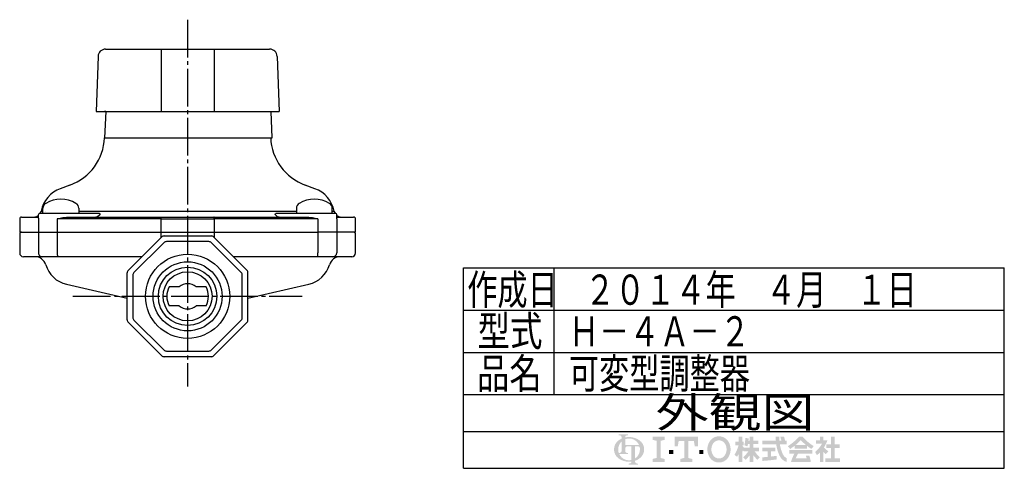
# Model space of a CAD drawing. Extents: x -14 to 431, y -78 to 331.
# Drawn here: x 170 to 431, y -78 to 41 of the extents above; entities that cross this region are included whole.
import ezdxf
from ezdxf.enums import TextEntityAlignment as Align

# ---------------------------------------------------------------- set-up
doc = ezdxf.new("R2010")
doc.units = 0
doc.header["$MEASUREMENT"] = 0
doc.linetypes.add('EXLTYPE3', pattern=[13, 10, -1, 1, -1])
doc.layers.get('0').update_dxf_attribs({"linetype": 'CONTINUOUS'})
doc.layers.add('LAY-1', color=7, linetype='CONTINUOUS')
doc.layers.add('LAY-3', color=7, linetype='CONTINUOUS')
doc.styles.add('EXCADSTD', font='monotxt', dxfattribs={"bigfont": 'extfont'})

# ---------------------------------------------------------------- blocks, each defined once
blk = doc.blocks.new('SYM-1')
at = {"linetype": 'CONTINUOUS'}
h = blk.add_hatch(color=3, dxfattribs=at)
edge = h.paths.add_edge_path()
edge.add_arc((-22.67055612196938, 0.3420342034202015), 0.342034203420347, 90, 157.380135)
edge.add_arc((-21.849674033760575, -1.101e-13), 1.231323132313237, 157.380135, 180)
edge.add_line((-23.08099716607381, 0), (-23.901829531119287, 0))
edge.add_line((-23.901829531119287, 0), (-23.901829531119287, 1.7757720729310194))
edge.add_arc((-22.195587997901765, -1.35e-13), 2.46264626462647, 133.856042, 180)
edge.add_line((-24.658234262528236, 0), (-25.613295096153617, 0))
edge.add_arc((-23.082241990843084, -1.492e-13), 2.531053105310535, 124.301153, 180, ccw=False)
edge.add_arc((-22.195587997901708, -1.2997299729975893), 4.104410441044132, 114.56399200000001, 124.301153, ccw=False)
edge.add_line((-23.901829531119287, 2.4332212587861193), (-23.901829531119287, 2.8049575222742433))
edge.add_arc((-24.243863734539655, 2.8049575222742433), 0.3420342034203421, 0, 65.380023)
edge.add_arc((-24.557343260027135, 2.1208891154335525), 1.094509450945096, 65.380023, 87.913343)
edge.add_line((-24.517491097275904, 3.2146727975810734), (-24.517491097275904, 3.4198933196332746))
edge.add_line((-24.517491097275904, 3.4198933196332746), (-22.465285876753814, 3.4198933196332746))
edge.add_line((-22.465285876753814, 3.4198933196332746), (-22.465285876753814, 3.214672797581077))
edge.add_arc((-22.425433714002583, 2.1208891154335525), 1.094509450945101, 92.086657, 114.619977)
edge.add_arc((-22.738913239490063, 2.8049575222742575), 0.342034203420347, 114.619977, 180)
edge.add_line((-23.080947442910432, 2.8049575222742433), (-23.080947442910432, 2.7080529205341897))
edge.add_arc((-22.195587997901765, -1.2997299729975893), 4.104410441044122, 91.08070199999997, 102.45714299999997, ccw=False)
edge.add_line((-22.272999999999005, 2.803950381328672), (-22.272999999999005, 2.461429260939532))
edge.add_arc((-22.195587997901708, -1.35e-13), 2.46264626462647, 91.80136, 111.070443)
edge.add_line((-23.08094744291048, 2.297991574791311), (-23.08094744291048, 1.0261026102608923))
edge.add_line((-23.08094744291048, 1.0261026102608923), (-22.27299999999897, 1.0261026102608923))
edge.add_line((-22.27299999999897, 1.0261026102608923), (-22.272999999999005, 0.6840684068405416))
edge.add_line((-22.272999999999005, 0.6840684068405416), (-22.67055612196938, 0.6840684068405416))
h = blk.add_hatch(color=3, dxfattribs=at)
edge = h.paths.add_edge_path()
edge.add_arc((-22.195587997901765, -1.35e-13), 2.462646264626475, 0, 9.281799)
edge.add_arc((-20.102741104833992, 0.3420342034202015), 0.34203420342034, 9.281799, 90)
edge.add_line((-20.102741104833992, 0.6840684068405416), (-20.82745118422041, 0.6840684068405416))
edge.add_line((-20.82745118422041, 0.6840684068405416), (-20.82745118422041, 0))
edge.add_line((-20.82745118422041, 0), (-21.64833327242921, 0))
edge.add_line((-21.64833327242921, 0), (-21.64833327242921, 0.6840684068405416))
edge.add_line((-21.64833327242921, 0.6840684068405416), (-22.272999999999005, 0.6840684068405416))
edge.add_line((-22.272999999999005, 0.6840684068405416), (-22.272999999999005, 1.0261026102608923))
edge.add_line((-22.272999999999005, 1.0261026102608923), (-19.956896402818945, 1.0261026102608675))
edge.add_arc((-22.195587997901708, -1.35e-13), 2.46264626462647, 24.624318, 91.80136)
edge.add_line((-22.272999999999005, 2.461429260939532), (-22.272999999999005, 2.803950381328672))
edge.add_arc((-22.195587997901765, -1.2997299729975893), 4.104410441044122, 55.698847, 91.08070199999997, ccw=False)
edge.add_arc((-21.308934004960445, -1.492e-13), 2.531053105310537, 360, 55.698847, ccw=False)
edge.add_line((-18.77788089964991, 0), (-19.732941733275293, 0))
for points in [[(-14.141880899650467, 2.849999999999742), (-14.141880899650467, 2.1659999999997304), (-15.053880899650444, 1.9379999999997324), (-15.053880899650444, -1.938000000000276), (-14.141880899650467, -2.1660000000002846), (-14.141880899650467, -2.8500000000002856), (-16.877880899650467, -2.8500000000002856), (-16.877880899650467, -2.1660000000002846), (-15.965880899650482, -1.938000000000276), (-15.965880899650482, 1.9379999999997324), (-16.877880899650467, 2.165999999999741), (-16.877880899650467, 2.849999999999742)], [(-9.695880899650469, 1.9379999999997324), (-10.94988089965046, 1.9379999999997324), (-11.177880899650468, 0.6839999999997275), (-11.861880899650437, 0.6839999999997275), (-11.861880899650437, 2.849999999999742), (-6.6178808996504515, 2.849999999999742), (-6.6178808996504515, 0.6839999999997275), (-7.3018808996504205, 0.6839999999997275), (-7.529880899650429, 1.9379999999997324), (-8.783880899650477, 1.9379999999997324), (-8.783880899650434, -1.938000000000276), (-7.871880899650442, -2.1660000000002846), (-7.871880899650442, -2.8500000000002856), (-10.607880899650446, -2.8500000000002856), (-10.607880899650446, -2.1660000000002846), (-9.695880899650469, -1.938000000000276)], [(24.351152239011505, -2.0357142857144446), (25.613295096154353, -2.0357142857144446), (25.613295096154353, -2.850000000000165), (22.23400938186861, -2.850000000000165), (22.23400938186861, -2.0357142857144446), (23.536866524725802, -2.0357142857144446), (23.536866524725802, 0.3257142857141346), (22.51900938186862, 0.3257142857141346), (22.51900938186862, 1.1399999999998514), (23.536866524725802, 1.1399999999998514), (23.536866524725802, 2.8499999999998487), (24.351152239011505, 2.8499999999998487), (24.351152239011505, 1.1399999999998514), (25.53186652472582, 1.1399999999998514), (25.53186652472582, 0.3257142857141346), (24.351152239011505, 0.3257142857141346)], [(-13.115880899650485, -1.0260000000002698), (-13.115880899650428, -0.1140000000002175), (-12.20388089965045, -0.1140000000002743), (-12.20388089965045, -1.0260000000002698)], [(-5.363880899650461, -1.0260000000002698), (-6.2758808996504385, -1.0260000000002698), (-6.2758808996504385, -0.1140000000002743), (-5.363880899650461, -0.1140000000002743)]]:
    blk.add_hatch(color=3, dxfattribs=at).paths.add_polyline_path(points)
h = blk.add_hatch(color=3, dxfattribs=at)
edge = h.paths.add_edge_path()
edge.add_arc((-1.8298808996503837, -0.456000000000369), 2.5080000000000053, 210, 270, ccw=False)
edge.add_arc((-1.0400657313991175, -3.126e-13), 3.420000000000018, 150, 210, ccw=False)
edge.add_arc((-1.8298808996504974, 0.4559999999999214), 2.508000000000008, 90, 150, ccw=False)
edge.add_line((-1.82988089965, 2.9639999999999276), (-1.82988089965, 2.051999999999744))
edge.add_arc((-1.8298808996504405, 0.4559999999997331), 1.596000000000012, 90, 150)
edge.add_arc((-1.040065731399018, -2.7e-13), 2.508000000000013, 150, 210)
edge.add_arc((-1.8298808996504405, -0.4560000000002766), 1.596000000000013, 210, 270)
edge.add_line((-1.82988089965, -2.052000000000291), (-1.82988089965, -2.9640000000003752))
h = blk.add_hatch(color=3, dxfattribs=at)
edge = h.paths.add_edge_path()
edge.add_arc((-1.8298808996504405, -0.4560000000002766), 1.596000000000013, 270, 330)
edge.add_arc((-2.619696067901863, -2.7e-13), 2.508000000000012, 330, 30)
edge.add_arc((-1.8298808996504405, 0.4559999999997331), 1.596000000000012, 30, 90)
edge.add_line((-1.82988089965, 2.051999999999744), (-1.82988089965, 2.9639999999999276))
edge.add_arc((-1.8298808996504974, 0.4559999999999214), 2.508000000000008, 30, 90, ccw=False)
edge.add_arc((-2.6196960679017494, -1.243e-13), 3.420000000000015, 330, 30, ccw=False)
edge.add_arc((-1.8298808996503837, -0.456000000000369), 2.5080000000000053, 270, 330, ccw=False)
edge.add_line((-1.82988089965, -2.9640000000003752), (-1.82988089965, -2.052000000000291))
h = blk.add_hatch(color=3, dxfattribs=at)
edge = h.paths.add_edge_path()
edge.add_arc((-5.249969851177532, 3.0651230633969284), 8.875714285714317, 327.719495, 332.316567, ccw=False)
edge.add_line((2.253945981009572, -1.6750827617845943), (1.673295096154284, -1.2214285714287314))
edge.add_arc((-5.249969851177532, 3.0651230633969284), 8.14285714285717, 328.236207, 344.845745)
edge.add_line((2.6097236675827773, 0.9364285714284151), (1.8768665247257346, 0.9364285714284151))
edge.add_line((1.8768665247257346, 0.9364285714284151), (1.8768665247257346, 1.7507142857141353))
edge.add_line((1.8768665247257346, 1.7507142857141353), (2.609723667582905, 1.7507142857141353))
edge.add_line((2.609723667582905, 1.7507142857141353), (2.609723667582905, 2.8499999999998487))
edge.add_line((2.609723667582905, 2.8499999999998487), (3.4240093818685935, 2.8499999999998487))
edge.add_line((3.4240093818685935, 2.8499999999998487), (3.4240093818685935, 1.7507142857141353))
edge.add_line((3.4240093818685935, 1.7507142857141353), (3.790437953297179, 1.7507142857141353))
edge.add_line((3.790437953297179, 1.7507142857141353), (3.790437953297179, 0.9364285714284151))
edge.add_line((3.790437953297179, 0.9364285714284151), (3.4240093818685367, 0.9364285714284151))
edge.add_line((3.4240093818685367, 0.9364285714284151), (3.8718665247257533, 0.2968222855516665))
edge.add_line((3.8718665247257533, 0.2968222855516665), (3.8718665247257533, -0.1989042363292235))
edge.add_line((3.8718665247257533, -0.1989042363292235), (3.627580810439987, -0.4900326139487277))
edge.add_line((3.627580810439987, -0.4900326139487277), (3.4240093818685935, -0.1993024840048498))
edge.add_line((3.4240093818685935, -0.1993024840048498), (3.4240093818685935, -2.850000000000165))
edge.add_line((3.4240093818685935, -2.850000000000165), (2.609723667582905, -2.850000000000165))
edge.add_line((2.609723667582905, -2.850000000000165), (2.609723667582905, -1.0584096299120844))
h = blk.add_hatch(color=3, dxfattribs=at)
edge = h.paths.add_edge_path()
edge.add_arc((-1.8979256098940809, 4.151913039192301), 8.9164285714286, 313.286192, 322.059463, ccw=False)
edge.add_line((4.21556076329842, -2.3386942385728418), (3.6682950961542744, -1.7914285714286962))
edge.add_arc((-1.8979256098940809, 4.151913039192301), 8.142857142857174, 313.123325, 325.95222)
edge.add_line((4.849009381868498, -0.4071428571430076), (3.8718665247257533, -0.4071428571430076))
edge.add_line((3.8718665247257533, -0.4071428571430076), (3.8718665247257533, 0.4071428571427092))
edge.add_line((3.8718665247257533, 0.4071428571427092), (5.134009381868616, 0.4071428571427092))
edge.add_line((5.134009381868616, 0.4071428571427092), (5.134009381868616, 1.2214285714284152))
edge.add_line((5.134009381868616, 1.2214285714284152), (4.728023654221268, 1.2214285714284152))
edge.add_arc((-3.9789687629962955, 2.9438069062169916), 8.875714285714318, 345.253942, 348.810465, ccw=False)
edge.add_line((4.604410143703056, 0.6846232869284066), (3.912580810439941, 0.9364285714284044))
edge.add_arc((-3.9789687629962955, 2.9438069062169916), 8.142857142857174, 345.728313, 357.620387)
edge.add_line((4.156866524725764, 2.6057142857165694), (4.884483353665182, 2.4774158071570227))
edge.add_arc((-3.9789687629962955, 2.9438069062169916), 8.875714285714318, 353.598994, 356.987898, ccw=False)
edge.add_line((4.841413989036177, 1.9542857142855716), (5.134009381868616, 1.9542857142855716))
edge.add_line((5.134009381868616, 1.9542857142855716), (5.134009381868616, 2.8499999999998487))
edge.add_line((5.134009381868616, 2.8499999999998487), (5.948295096154304, 2.8499999999998487))
edge.add_line((5.948295096154304, 2.8499999999998487), (5.948295096154304, 1.9542857142855716))
edge.add_line((5.948295096154304, 1.9542857142855716), (7.04758081044006, 1.9542857142855716))
edge.add_line((7.04758081044006, 1.9542857142855716), (7.04758081044006, 1.2214285714284152))
edge.add_line((7.04758081044006, 1.2214285714284152), (5.948295096154304, 1.2214285714284152))
edge.add_line((5.948295096154304, 1.2214285714284152), (5.948295096154304, 0.4071428571427092))
edge.add_line((5.948295096154304, 0.4071428571427092), (7.210437953297152, 0.4071428571427092))
edge.add_line((7.210437953297152, 0.4071428571427092), (7.210437953297152, -0.4071428571430076))
edge.add_line((7.210437953297152, -0.4071428571430076), (6.233295096154258, -0.4071428571430076))
edge.add_arc((12.98023008791683, 4.151913039192291), 8.142857142857174, 214.04778, 226.876675)
edge.add_line((7.414009381868489, -1.7914285714286962), (6.866743714724322, -2.3386942385728453))
edge.add_arc((12.98023008791683, 4.151913039192291), 8.9164285714286, 217.940537, 226.713808, ccw=False)
edge.add_line((5.948295096154304, -1.330293518482641), (5.948295096154304, -2.850000000000165))
edge.add_line((5.948295096154304, -2.850000000000165), (5.134009381868616, -2.850000000000165))
edge.add_line((5.134009381868616, -2.850000000000165), (5.134009381868616, -1.3302935184824136))
h = blk.add_hatch(color=3, dxfattribs=at)
edge = h.paths.add_edge_path()
edge.add_arc((1.2571935216656343, -0.8093264034321166), 11.400000000000038, 14.02954, 18.723021)
edge.add_line((12.053921279331213, 2.8499999999998487), (12.91043795329714, 2.8499999999998487))
edge.add_arc((1.2571935216656343, -0.8093264034321166), 12.214285714285754, 13.077019000000007, 17.43321800000001, ccw=False)
edge.add_line((13.15472366758285, 1.9542857142855716), (13.480437953297177, 1.9542857142855716))
edge.add_line((13.480437953297177, 1.9542857142855716), (13.480437953297177, 1.1399999999998407))
edge.add_line((13.480437953297177, 1.1399999999998407), (11.95809273474729, 1.1399999999998514))
edge.add_arc((20.401866524725683, 2.4835714285712918), 8.55000000000003, 189.041096, 204.65198)
edge.add_arc((14.334076117775972, -0.301141422634494), 1.873720640480827, 204.65198, 242.897449)
edge.add_line((13.480437953297177, -1.9691135215345774), (13.480437953297177, -2.850000000000165))
edge.add_arc((14.334076117775972, -0.301141422634494), 2.688006354766544, 204.65198, 251.483788, ccw=False)
edge.add_arc((20.401866524725683, 2.4835714285712918), 9.364285714285744, 188.249169, 204.65198, ccw=False)
edge.add_line((11.134468683092756, 1.139999999999855), (8.024723667582897, 1.1399999999998407))
edge.add_line((8.024723667582897, 1.1399999999998407), (8.024723667582897, 1.9542857142855716))
edge.add_line((8.024723667582897, 1.9542857142855716), (11.050355927894167, 1.9542857142855716))
edge.add_line((11.050355927894167, 1.9542857142855716), (11.019076895792274, 2.8499999999998487))
edge.add_line((11.019076895792274, 2.8499999999998487), (11.833858953292697, 2.8499999999998487))
edge.add_line((11.833858953292697, 2.8499999999998487), (11.865137985394604, 1.9542857142855716))
edge.add_line((11.865137985394604, 1.9542857142855716), (12.317141444816265, 1.9542857142855716))
h = blk.add_hatch(color=3, dxfattribs=at)
edge = h.paths.add_edge_path()
edge.add_arc((7.250241365442953, 11.064410217386417), 13.028571428571473, 302.723968, 308.230009, ccw=False)
edge.add_line((14.293386753960569, 0.1036722629605329), (13.76543795329713, 0.7328571428569894))
edge.add_arc((7.250241365442953, 11.064410217386417), 12.214285714285754, 302.236004, 317.737769)
edge.add_line((16.28972366758284, 2.8499999999998487), (16.696866524725998, 2.8499999999998487))
edge.add_line((16.696866524725998, 2.8499999999998487), (16.696866524725998, 2.091955337623048))
edge.add_arc((7.250241365442953, 11.064410217386417), 13.028571428571473, 309.545698, 316.474664, ccw=False)
edge.add_line((15.545447498508743, 1.0178571428569896), (16.696866524725998, 1.0178571428569896))
edge.add_line((16.696866524725998, 1.0178571428569896), (16.696866524725998, 0.2035714285712729))
edge.add_line((16.696866524725998, 0.2035714285712729), (15.312580810440046, 0.2035714285712729))
edge.add_line((15.312580810440046, 0.2035714285712729), (15.312580810440046, 0.8300389058190589))
h = blk.add_hatch(color=3, dxfattribs=at)
edge = h.paths.add_edge_path()
edge.add_arc((26.143491684008573, 11.064410217386417), 13.028571428571473, 223.525336, 230.454302, ccw=False)
edge.add_line((16.696866524725998, 2.091955337622558), (16.696866524725998, 2.8499999999998487))
edge.add_line((16.696866524725998, 2.8499999999998487), (17.104009381868686, 2.8499999999998487))
edge.add_arc((26.143491684008573, 11.064410217386417), 12.214285714285754, 222.262231, 237.763996)
edge.add_line((19.628295096154382, 0.7328571428570001), (19.100346295490944, 0.1036722629605507))
edge.add_arc((26.143491684008573, 11.064410217386417), 13.028571428571473, 231.769991, 237.276032, ccw=False)
edge.add_line((18.08115223901148, 0.830038905819066), (18.08115223901148, 0.2035714285712729))
edge.add_line((18.08115223901148, 0.2035714285712729), (16.696866524725998, 0.2035714285712729))
edge.add_line((16.696866524725998, 0.2035714285712729), (16.696866524725998, 1.0178571428569896))
edge.add_line((16.696866524725998, 1.0178571428569896), (17.848285550942784, 1.0178571428569896))
h = blk.add_hatch(color=3, dxfattribs=at)
edge = h.paths.add_edge_path()
edge.add_arc((15.796286246552746, 4.430375597453192), 7.328571428571454, 308.527208, 315.83453099999997, ccw=False)
edge.add_line((20.36115223901144, -1.3028571428572775), (19.948878200429583, -0.5887775613918897))
edge.add_arc((15.796286246552746, 4.430375597453192), 6.514285714285736, 309.602625, 331.307968)
edge.add_line((21.5107019370243, 1.3028571428570004), (20.157580810440017, 1.3028571428570004))
edge.add_line((20.157580810440017, 1.3028571428570004), (20.157580810440017, 2.035714285714132))
edge.add_line((20.157580810440017, 2.035714285714132), (21.053295096154336, 2.035714285714132))
edge.add_line((21.053295096154336, 2.035714285714132), (21.053295096154336, 2.8499999999998487))
edge.add_line((21.053295096154336, 2.8499999999998487), (21.786152239011507, 2.8499999999998487))
edge.add_line((21.786152239011507, 2.8499999999998487), (21.786152239011507, 2.035714285714132))
edge.add_line((21.786152239011507, 2.035714285714132), (22.722580810439986, 2.035714285714132))
edge.add_arc((15.796286246552746, 4.430375597453192), 7.328571428571454, 327.128012, 340.927949, ccw=False)
edge.add_line((21.951445818831196, 0.4526916201288422), (22.926152239011437, -0.4885714285715821))
edge.add_line((22.926152239011437, -0.4885714285715821), (22.35027758011683, -1.0644460874662265))
edge.add_line((22.35027758011683, -1.0644460874662265), (21.786152239011507, -0.5196765779765897))
edge.add_line((21.786152239011507, -0.5196765779765897), (21.786152239011507, -2.850000000000165))
edge.add_line((21.786152239011507, -2.850000000000165), (21.053295096154336, -2.850000000000165))
edge.add_line((21.053295096154336, -2.850000000000165), (21.053295096154336, -0.6756813096801793))
h = blk.add_hatch(color=3, dxfattribs=at)
edge = h.paths.add_edge_path()
edge.add_arc((-23.082241990843084, -1.492e-13), 2.531053105310535, 180, 235.698847, ccw=False)
edge.add_line((-25.613295096153617, 0), (-24.658234262528236, 0))
edge.add_arc((-22.195587997901765, -1.35e-13), 2.46264626462647, 180, 199.464384)
edge.add_arc((-24.557343260027135, 0.2731786481661374), 1.094509450945121, 272.086657, 294.619977)
edge.add_arc((-24.243863734539655, -0.4108897586745677), 0.342034203420344, 294.619977, 0)
edge.add_line((-23.901829531119287, -0.4108897586745677), (-23.901829531119287, 0))
edge.add_line((-23.901829531119287, 0), (-23.08094744291048, 0))
edge.add_line((-23.08094744291048, 0), (-23.08094744291048, -0.4116155274721614))
edge.add_arc((-22.73891323949012, -0.4116155274721614), 0.34203420342033, 180, 245.380023)
edge.add_arc((-22.425433714002583, 0.2724528793686645), 1.094509450945241, 245.380023, 267.913343)
edge.add_line((-22.465285876753814, -0.8213308027789985), (-22.465285876753814, -1.026551324831182))
edge.add_line((-22.465285876753814, -1.026551324831182), (-24.43407387057687, -1.0265513248311962))
edge.add_arc((-22.195587997901708, -1.35e-13), 2.462646264626467, 204.635803, 268.19864)
edge.add_line((-22.272999999999005, -2.4614292609397985), (-22.272999999999005, -2.8039503813289706))
edge.add_arc((-22.195587997901765, 1.2997299729972909), 4.104410441044124, 235.698847, 268.919298, ccw=False)
h = blk.add_hatch(color=3, dxfattribs=at)
edge = h.paths.add_edge_path()
edge.add_arc((-22.195587997901765, -1.35e-13), 2.462646264626475, 303.748989, 0)
edge.add_line((-19.732941733275293, 0), (-18.77788089964991, 0))
edge.add_arc((-21.308934004960445, -1.492e-13), 2.531053105310537, 304.301153, 360, ccw=False)
edge.add_arc((-22.195587997901708, 1.299729972997305), 4.104410441044129, 289.471221, 304.301153, ccw=False)
edge.add_line((-20.82745118422041, -2.569945301182951), (-20.82745118422041, -2.8054062368445436))
edge.add_arc((-20.485416980800043, -2.8054062368445436), 0.342034203420344, 180, 245.380023)
edge.add_arc((-20.171937455312563, -2.121337830003853), 1.094509450945099, 245.380023, 267.913343)
edge.add_line((-20.211789618063744, -3.215121512151377), (-20.211789618063744, -3.4203420342035784))
edge.add_line((-20.211789618063744, -3.4203420342035784), (-22.263994838585827, -3.4203420342035784))
edge.add_line((-22.263994838585827, -3.4203420342035784), (-22.263994838585827, -3.2151215121513737))
edge.add_arc((-22.303847001337058, -2.121337830003853), 1.094509450945099, 272.086657, 294.619977)
edge.add_arc((-21.990367475849578, -2.8054062368445436), 0.342034203420344, 294.619977, 0)
edge.add_line((-21.64833327242921, -2.8054062368445436), (-21.64833327242921, -2.7680332125876284))
edge.add_arc((-22.195587997901765, 1.2997299729972909), 4.104410441044124, 268.919298, 277.662256, ccw=False)
edge.add_line((-22.272999999999005, -2.8039503813289706), (-22.272999999999005, -2.4614292609397985))
edge.add_arc((-22.195587997901708, -1.35e-13), 2.462646264626467, 268.19864, 282.839588)
edge.add_line((-21.64833327242921, -2.401070363426978), (-21.64833327242921, 0))
edge.add_line((-21.64833327242921, 0), (-20.82745118422041, 0))
edge.add_line((-20.82745118422041, 0), (-20.82745118422041, -2.047639686011447))
h = blk.add_hatch(color=3, dxfattribs=at)
edge = h.paths.add_edge_path()
edge.add_arc((5.461742030924832, 38.027820957415145), 39.900000000000134, 276.500664, 278.269357)
edge.add_line((11.200437953297204, -1.457332823601817), (11.20043795329719, -2.2800000000001504))
edge.add_arc((5.461742030924832, 38.027820957415145), 40.71428571428585, 273.60918, 278.102847, ccw=False)
edge.add_line((8.024723667582883, -2.6057142857144413), (8.024723667582883, -1.7897772264302034))
edge.add_arc((5.461742030924832, 38.027820957415145), 39.900000000000134, 273.682937, 275.325087)
edge.add_line((9.164723667582884, -1.6999769553635602), (9.164723667582884, -0.4071428571430218))
edge.add_line((9.164723667582884, -0.4071428571430218), (8.024723667582897, -0.4071428571430218))
edge.add_line((8.024723667582897, -0.4071428571430218), (8.024723667582897, 0.4071428571426949))
edge.add_line((8.024723667582897, 0.4071428571426949), (10.95615223901148, 0.4071428571426949))
edge.add_line((10.95615223901148, 0.4071428571426949), (10.95615223901148, -0.4071428571430218))
edge.add_line((10.95615223901148, -0.4071428571430218), (9.979009381868629, -0.4071428571430218))
edge.add_line((9.979009381868629, -0.4071428571430218), (9.979009381868586, -1.6156437710884397))
h = blk.add_hatch(color=3, dxfattribs=at)
edge = h.paths.add_edge_path()
edge.add_arc((26.09465466477446, -6.560429573374339), 11.481428571428609, 150.903074, 156.790773)
edge.add_line((15.542396441700383, -2.035714285714505), (18.04939402928803, -2.0357142857144055))
edge.add_arc((10.927987441101074, -4.083559056620594), 7.410000000000024, 16.043216, 21.362935)
edge.add_line((17.828858648663306, -1.3842857142858769), (18.610437953297115, -1.3842857142858769))
edge.add_arc((10.927987441101074, -4.083559056620594), 8.14285714285717, 8.713266999999973, 19.359219999999993, ccw=False)
edge.add_line((18.976866524725686, -2.850000000000165), (14.457580810439971, -2.850000000000165))
edge.add_arc((26.09465466477446, -6.560429573374339), 12.214285714285754, 152.799145, 162.315348, ccw=False)
edge.add_line((15.2311522390114, -0.9771428571430043), (14.091152239011485, -0.9771428571430043))
edge.add_line((14.091152239011485, -0.9771428571430043), (14.091152239011485, -0.162857142857284))
edge.add_line((14.091152239011485, -0.162857142857284), (19.302580810440098, -0.162857142857284))
edge.add_line((19.302580810440098, -0.162857142857284), (19.302580810440098, -0.9771428571430043))
edge.add_line((19.302580810440098, -0.9771428571430043), (16.062201750099412, -0.9771428571430043))

msp = doc.modelspace()

# ---------------------------------------------------------------- linework, layer by layer
at = {"layer": 'LAY-1', "color": 1, "linetype": 'EXLTYPE3'}
for p, q in [((214.91962, 40.864112), (214.91962, -56.335888)), ((184.51962, -32.433018), (245.31962, -32.433018))]:
    msp.add_line(p, q, dxfattribs=at)
at = {"layer": 'LAY-1', "color": 2, "linetype": 'CONTINUOUS'}
for p, q in [((193.17719, 33.066982), (236.662049, 33.066982)), ((207.919151, 33.066982), (207.919151, 16.566982)), ((221.920088, 33.066982), (221.920088, 16.566982)), ((191.178408, 31.136781), (190.66962, 16.566982)), ((238.660831, 31.136781), (239.16962, 16.566982)), ((190.66962, 16.566982), (239.16962, 16.566982)), ((193.210921, 16.643135), (192.907061, 9.474121)), ((237.338974, 9.566982), (237.094528, 16.566982)), ((192.906851, 9.569187), (236.932388, 9.569187)), ((236.838669, 9.566982), (237.338974, 9.566982)), ((183.74398, -2.975527), (181.162842, -3.923013)), ((248.676397, -3.923013), (246.095259, -2.975527)), ((175.832048, -10.433018), (185.221135, -10.433018)), ((176.081252, -9.833018), (176.582048, -9.833018)), ((176.582048, -10.433018), (176.582048, -9.094204)), ((177.332048, -9.933018), (177.332048, -9.933018)), ((185.221134, -10.433018), (191.460077, -10.433018)), ((186.082048, -9.094204), (186.082048, -10.433018)), ((186.082048, -9.833018), (243.757192, -9.833018)), ((238.379162, -10.433018), (244.618105, -10.433018)), ((243.757192, -9.094204), (243.757192, -10.433018)), ((244.507192, -9.933018), (244.507192, -9.933018)), ((244.618104, -10.433018), (254.007192, -10.433018)), ((253.007193, -10.433018), (253.007193, -10.433018)), ((253.257192, -10.433018), (253.257192, -9.094204)), ((253.257192, -9.833018), (253.757987, -9.833018)), ((170.419619, -11.933018), (170.419619, -15.433018)), ((170.91962, -11.433018), (171.479182, -11.433018)), ((171.479181, -11.433018), (175.332047, -11.433018)), ((175.332047, -10.933018), (175.332047, -11.682549)), ((175.408353, -11.933018), (175.408353, -15.433018)), ((180.378199, -11.933018), (180.378199, -15.433018)), ((207.845248, -11.933018), (180.378199, -11.933018)), ((182.825107, -11.433018), (207.924735, -11.433018)), ((207.845248, -11.933018), (207.845248, -16.725911)), ((207.845248, -11.933018), (221.993991, -11.933018)), ((207.924735, -11.433018), (221.914504, -11.433018)), ((221.914504, -11.433018), (247.014132, -11.433018)), ((221.993991, -11.933018), (221.993991, -16.725911)), ((249.46104, -11.933018), (221.993991, -11.933018)), ((249.46104, -11.933018), (249.46104, -15.433018)), ((254.430887, -11.933018), (254.430887, -15.433018)), ((254.507192, -11.682549), (254.507192, -10.933018)), ((254.507192, -11.433018), (258.360058, -11.433018)), ((258.360057, -11.433018), (258.91962, -11.433018)), ((259.41962, -15.433018), (259.41962, -11.933018)), ((170.419619, -15.433017), (249.46104, -15.433017)), ((175.408353, -15.433017), (175.408353, -20.933017)), ((180.378199, -15.433017), (180.378199, -20.933017)), ((203.41962, -15.433017), (203.491169, -15.433017)), ((226.34807, -15.433017), (226.41962, -15.433017)), ((254.430888, -15.433017), (249.46104, -15.433017)), ((249.46104, -15.433017), (249.46104, -20.933017)), ((258.853697, -15.433017), (254.430887, -15.433017)), ((254.430887, -15.433017), (254.430887, -20.933017)), ((259.41962, -15.433017), (258.853698, -15.433017)), ((170.419619, -15.933018), (170.419619, -20.933017)), ((199.212513, -25.512708), (207.999309, -16.725911)), ((208.62063, -18.225911), (200.712513, -26.134028)), ((208.706416, -16.433018), (221.132823, -16.433018)), ((220.511503, -17.933018), (209.327737, -17.933018)), ((229.126726, -26.134028), (221.218609, -18.225911)), ((221.83993, -16.725911), (230.626726, -25.512708)), ((259.41962, -20.933017), (259.41962, -15.793018)), ((171.972824, -21.933017), (171.41962, -21.933017)), ((202.792204, -21.933017), (171.972823, -21.933017)), ((249.302063, -21.933017), (227.047036, -21.933017)), ((253.443605, -21.933017), (249.302065, -21.933017)), ((257.866416, -21.933017), (253.443607, -21.933017)), ((258.41962, -21.933017), (257.866416, -21.933017)), ((198.91962, -38.646222), (198.91962, -26.219815)), ((200.41962, -26.841135), (200.41962, -38.024901)), ((229.41962, -38.024901), (229.41962, -26.841135)), ((230.91962, -38.646222), (230.91962, -26.219815)), ((182.813131, -29.237962), (198.91962, -32.956438)), ((212.689709, -29.933018), (210.02064, -29.933018)), ((219.818599, -29.933018), (217.14953, -29.933018)), ((230.91962, -32.956438), (247.026109, -29.237962)), ((212.689709, -34.933018), (210.02064, -34.933018)), ((219.818599, -34.933018), (217.14953, -34.933018)), ((200.712513, -38.732008), (208.62063, -46.640125)), ((221.218609, -46.640125), (229.126726, -38.732008)), ((207.999309, -48.140125), (199.212513, -39.353328)), ((230.626726, -39.353328), (221.83993, -48.140125)), ((209.327737, -46.933018), (220.511503, -46.933018)), ((221.132823, -48.433018), (208.706416, -48.433018))]:
    msp.add_line(p, q, dxfattribs=at)
at = {"layer": 'LAY-1', "color": 2, "linetype": 'CONTINUOUS', "flags": 128}
for points in [[(191.460077, -10.433018), (191.56605, -10.453481), (191.644861, -10.512791), (191.685474, -10.599912), (191.686003, -10.707003), (191.620611, -10.86747), (191.573475, -10.933018)], [(238.265764, -10.933018), (238.164932, -10.754116), (238.149703, -10.625763), (238.19355, -10.51383), (238.277648, -10.451616), (238.379162, -10.433018)], [(175.371595, -11.682549), (175.406002, -11.928722), (175.408353, -11.933018)], [(180.378199, -11.933018), (180.392899, -11.928722), (181.835682, -11.551118), (182.825107, -11.433018)], [(191.573475, -10.933018), (191.559177, -10.95041), (191.14857, -11.295485), (190.676794, -11.431826), (190.627426, -11.433018)], [(239.211813, -11.433018), (238.78266, -11.340829), (238.3503, -11.029475), (238.265764, -10.933018)], [(247.014132, -11.433018), (248.003558, -11.551118), (249.44634, -11.928722), (249.46104, -11.933018)], [(254.430887, -11.933018), (254.433237, -11.928722), (254.467644, -11.682549)]]:
    msp.add_lwpolyline(points, dxfattribs=at)
at = {"layer": 'LAY-1', "color": 2, "linetype": 'CONTINUOUS'}
for radius in [11.15, 9.15, 7.75, 6.5]:
    msp.add_circle((214.91962, -32.433018), radius, dxfattribs=at)
for centre, radius, start, end in [((193.17719, 31.066982), 2, 90, 178), ((236.662049, 31.066982), 2, 2, 90), ((192.828158, 17.566982), 1, 270, 292.504923), ((178.91962, 10.166982), 14, 290.157207, 357.552749), ((250.91962, 10.166982), 14, 182.447251, 249.842793), ((183.91962, -11.433018), 8, 110.157207, 168.463041), ((245.91962, -11.433018), 8, 11.536959, 69.842793), ((178.082048, -9.094204), 1.5, 120, 180), ((181.332048, -14.723369), 8, 60, 120), ((184.582048, -9.094204), 1.5, 0, 60), ((245.257192, -9.094204), 1.5, 120, 180), ((248.507192, -14.723369), 8, 60, 120), ((251.757192, -9.094204), 1.5, 0, 60), ((175.832048, -10.933018), 0.5, 90, 180), ((174.121661, -9.433018), 2, 330, 348.463041), ((255.717579, -9.433018), 2, 191.536959, 210), ((254.007192, -10.933018), 0.5, 0, 90), ((170.91962, -11.933018), 0.5, 90, 180), ((174.121661, -9.433018), 2, 270, 307.242762), ((255.717579, -9.433018), 2, 232.757238, 270), ((258.91962, -11.933018), 0.5, 0, 90), ((170.91962, -15.933018), 0.5, 90, 180), ((258.91962, -15.933018), 0.5, 0, 90), ((208.706416, -17.433018), 1, 90, 135), ((209.327737, -18.933018), 1, 90, 135), ((220.511503, -18.933018), 1, 45, 90), ((221.132823, -17.433018), 1, 45, 90), ((171.41962, -20.933017), 1, 180, 270), ((174.438802, -24.933017), 3, 16.617662, 90), ((255.400437, -24.933017), 3, 90, 163.382338), ((258.41962, -20.933017), 1, 270, 0), ((184.500264, -21.930187), 7.499999, 196.617662, 257), ((199.91962, -26.219815), 1, 135, 180), ((229.91962, -26.219815), 1, 0, 45), ((245.338976, -21.930187), 7.499999, 283, 343.382338), ((201.41962, -26.841135), 1, 135, 180), ((228.41962, -26.841135), 1, 0, 45), ((214.91962, -32.433018), 5.5, 152.964308, 207.035692), ((214.91962, -32.433018), 3.35, 48.268183, 131.731817), ((214.91962, -32.433018), 5.5, 332.964308, 27.035692), ((214.91962, -32.433018), 3.35, 228.268183, 311.731817), ((199.91962, -38.646222), 1, 180, 225), ((201.41962, -38.024901), 1, 180, 225), ((228.41962, -38.024901), 1, 315, 0), ((229.91962, -38.646222), 1, 315, 0), ((209.327737, -45.933018), 1, 225, 270), ((209.327737, -45.933018), 1, 225, 270), ((220.511503, -45.933018), 1, 270, 315), ((208.706416, -47.433018), 1, 225, 270), ((221.132823, -47.433018), 1, 270, 315)]:
    msp.add_arc(centre, radius, start, end, dxfattribs=at)
for centre, major_axis, ratio, start_param, end_param in [((207.924735, -11.933018), (-1e-16, -0.5), 0.158975, 3.141592653589796, 4.71238898038469), ((221.914504, -11.933018), (-1e-16, -0.5), 0.158975, 1.5707963267948966, 3.141592653589796), ((176.395634, -20.933017), (1e-16, 0.99999999999997), 0.987283, 1.5707963267948966, 3.141592653589796), ((180.537174, -20.933017), (1e-16, 0.9999999999999971), 0.158975, 1.5707963267948966, 3.141592653589796), ((249.302065, -20.933017), (-2e-16, -1), 0.158975, 7e-16, 1.5707963267948966), ((253.443605, -20.933017), (-2e-16, -1), 0.987283, 7e-16, 1.5707963267948966)]:
    msp.add_ellipse(centre, major_axis=major_axis, ratio=ratio, start_param=start_param, end_param=end_param, dxfattribs=at)
at = {"layer": 'LAY-3', "color": 4, "linetype": 'CONTINUOUS'}
for p, q in [((288, -24.88), (431.36, -24.88)), ((288, -78), (288, -24.88)), ((431.36, -78), (431.36, -24.88)), ((288, -68.24), (431.36, -68.24)), ((288, -78), (431.36, -78))]:
    msp.add_line(p, q, dxfattribs=at)
at = {"layer": 'LAY-3', "color": 1, "linetype": 'CONTINUOUS'}
for p, q in [((312, -24.88), (312, -58.48)), ((288, -36.08), (431.36, -36.08)), ((288, -47.28), (431.36, -47.28)), ((288, -58.48), (431.36, -58.48))]:
    msp.add_line(p, q, dxfattribs=at)

# ---------------------------------------------------------------- block references
at = {"layer": 'LAY-3', "color": 0, "linetype": 'CONTINUOUS', "xscale": 1.17, "yscale": 1.17}
msp.add_blockref('SYM-1', (357.886028, -72.9915), dxfattribs=at)

# ---------------------------------------------------------------- texts
at = {"layer": 'LAY-3', "color": 3, "linetype": 'CONTINUOUS', "style": 'EXCADSTD'}
for s, width, p, p2 in [('作成日', 0.84, (289.024, -34.672), (313.024, -34.672)), ('２０１４年\u3000４月\u3000１日', 0.84, (320.192, -34.672), (408.192, -34.672)), ('型式', 0.984714, (291.776, -45.616), (308.968162, -45.616)), ('Ｈ－４Ａ－２', 0.84, (315.9744, -45.712), (363.9744, -45.712)), ('品名', 0.984714, (291.584, -56.88), (308.776162, -56.88)), ('可変型調整器', 0.84, (315.9616, -56.8736), (363.9616, -56.8736)), ('外観図', 1.47392, (338.944, -67.184), (381.056, -67.184))]:
    msp.add_text(s, height=8, dxfattribs=dict(at, width=width)).set_placement(p, p2, align=Align.FIT)

doc.saveas('drawing.dxf')
